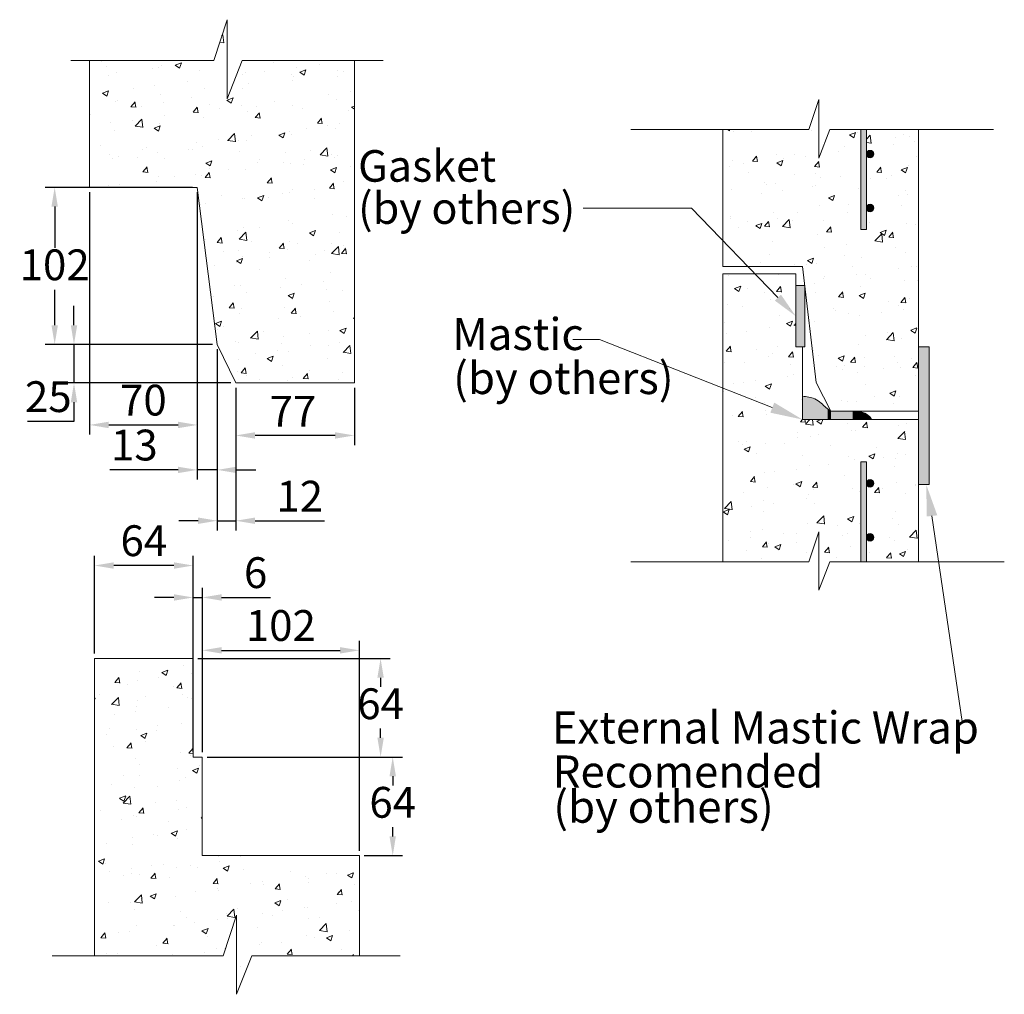
# Model space of a CAD drawing. Extents: x -2250 to 59940, y -20855 to 6070.
# Drawn here: x 40025 to 40665, y -11746 to -11113 of the extents above; entities that cross this region are included whole.
import ezdxf

# ---------------------------------------------------------------- set-up
doc = ezdxf.new("R2010")
doc.units = 0
doc.linetypes.add('SLD-Solid', pattern=[0])
doc.layers.get('0').update_dxf_attribs({"lineweight": 9})
doc.layers.get('Defpoints').update_dxf_attribs({"lineweight": 9})
doc.styles.add('SLDTEXTSTYLE0', font='tahoma.ttf')
doc.dimstyles.new('PREDL-m', dxfattribs={"dimscale": 5, "dimtxt": 4, "dimasz": 2.5, "dimexe": 1.25, "dimexo": 0.625, "dimtad": 1, "dimtih": 1, "dimtoh": 1, "dimdec": 0, "dimdsep": 46, "dimtxsty": 'SLDTEXTSTYLE0', "dimcen": 2.5, "dimadec": 0, "dimazin": 0, "dimtfac": 1, "dimtdec": 0, "dimtmove": 0, "dimatfit": 3, "dimfxl": 1, "dimtfillclr": 1, "dimarcsym": 0})

# ---------------------------------------------------------------- blocks, each defined once
blk = doc.blocks.new('*D410')
at = {"color": 0, "lineweight": -2, "transparency": 16777216}
for p, q in [((40143.94, -11588.58), (40143.94, -11516.19)), ((40245.94, -11652.58), (40245.94, -11516.19)), ((40156.44, -11522.44), (40233.44, -11522.44))]:
    blk.add_line(p, q, dxfattribs=at)
at = {"color": 0, "lineweight": 5, "transparency": 16777216}
for points in [[(40156.44, -11520.36), (40156.44, -11524.52), (40143.94, -11522.44)], [(40233.44, -11520.36), (40233.44, -11524.52), (40245.94, -11522.44)]]:
    blk.add_solid(points, dxfattribs=at)
at = {"layer": 'Defpoints', "color": 0, "lineweight": 5, "transparency": 16777216}
for p in [(40245.94, -11522.44), (40143.94, -11591.71), (40245.94, -11655.71)]:
    blk.add_point(p, dxfattribs=at)
at = {"color": 0, "lineweight": 5, "transparency": 16777216, "insert": (40194.94, -11508.9), "char_height": 20, "attachment_point": 5, "style": 'SLDTEXTSTYLE0'}
blk.add_mtext('102', dxfattribs=at)
blk = doc.blocks.new('*D411')
at = {"color": 0, "lineweight": -2, "transparency": 16777216}
for p, q in [((40137.94, -11588.58), (40137.94, -11481.85)), ((40143.94, -11588.58), (40143.94, -11481.85)), ((40125.44, -11488.1), (40112.94, -11488.1)), ((40137.94, -11488.1), (40143.94, -11488.1)), ((40156.44, -11488.1), (40188.16, -11488.1))]:
    blk.add_line(p, q, dxfattribs=at)
at = {"color": 0, "lineweight": 5, "transparency": 16777216}
for points in [[(40125.44, -11486.02), (40125.44, -11490.19), (40137.94, -11488.1)], [(40156.44, -11486.02), (40156.44, -11490.19), (40143.94, -11488.1)]]:
    blk.add_solid(points, dxfattribs=at)
at = {"layer": 'Defpoints', "color": 0, "lineweight": 5, "transparency": 16777216}
for p in [(40143.94, -11488.1), (40137.94, -11591.71), (40143.94, -11591.71)]:
    blk.add_point(p, dxfattribs=at)
at = {"color": 0, "lineweight": 5, "transparency": 16777216, "insert": (40178.55, -11474.58), "char_height": 20, "attachment_point": 5, "style": 'SLDTEXTSTYLE0'}
blk.add_mtext('6', dxfattribs=at)
blk = doc.blocks.new('*D412')
at = {"color": 0, "lineweight": -2, "transparency": 16777216}
for p, q in [((40073.94, -11524.58), (40073.94, -11461.11)), ((40137.94, -11524.58), (40137.94, -11461.11)), ((40125.44, -11467.36), (40086.44, -11467.36))]:
    blk.add_line(p, q, dxfattribs=at)
at = {"color": 0, "lineweight": 5, "transparency": 16777216}
for points in [[(40086.44, -11465.28), (40086.44, -11469.44), (40073.94, -11467.36)], [(40125.44, -11465.28), (40125.44, -11469.44), (40137.94, -11467.36)]]:
    blk.add_solid(points, dxfattribs=at)
at = {"layer": 'Defpoints', "color": 0, "lineweight": 5, "transparency": 16777216}
for p in [(40073.94, -11467.36), (40073.94, -11527.71), (40137.94, -11527.71)]:
    blk.add_point(p, dxfattribs=at)
at = {"color": 0, "lineweight": 5, "transparency": 16777216, "insert": (40105.94, -11453.84), "char_height": 20, "attachment_point": 5, "style": 'SLDTEXTSTYLE0'}
blk.add_mtext('64', dxfattribs=at)
blk = doc.blocks.new('*D413')
at = {"color": 0, "lineweight": -2, "transparency": 16777216}
for p, q in [((40141.06, -11527.71), (40265.95, -11527.71)), ((40259.7, -11540.21), (40259.7, -11546.19)), ((40259.7, -11579.21), (40259.7, -11573.23)), ((40147.06, -11591.71), (40265.95, -11591.71))]:
    blk.add_line(p, q, dxfattribs=at)
at = {"color": 0, "lineweight": 5, "transparency": 16777216}
for points in [[(40257.62, -11540.21), (40261.78, -11540.21), (40259.7, -11527.71)], [(40257.62, -11579.21), (40261.78, -11579.21), (40259.7, -11591.71)]]:
    blk.add_solid(points, dxfattribs=at)
at = {"layer": 'Defpoints', "color": 0, "lineweight": 5, "transparency": 16777216}
for p in [(40137.94, -11527.71), (40143.94, -11591.71), (40259.7, -11591.71)]:
    blk.add_point(p, dxfattribs=at)
at = {"color": 0, "lineweight": 5, "transparency": 16777216, "insert": (40259.7, -11559.71), "char_height": 20, "attachment_point": 5, "style": 'SLDTEXTSTYLE0'}
blk.add_mtext('64', dxfattribs=at)
blk = doc.blocks.new('*D414')
at = {"color": 0, "lineweight": -2, "transparency": 16777216}
for p, q in [((40147.06, -11591.71), (40273.81, -11591.71)), ((40267.56, -11604.21), (40267.56, -11610.19)), ((40267.56, -11643.21), (40267.56, -11637.23)), ((40249.06, -11655.71), (40273.81, -11655.71))]:
    blk.add_line(p, q, dxfattribs=at)
at = {"color": 0, "lineweight": 5, "transparency": 16777216}
for points in [[(40265.47, -11604.21), (40269.64, -11604.21), (40267.56, -11591.71)], [(40265.47, -11643.21), (40269.64, -11643.21), (40267.56, -11655.71)]]:
    blk.add_solid(points, dxfattribs=at)
at = {"layer": 'Defpoints', "color": 0, "lineweight": 5, "transparency": 16777216}
for p in [(40143.94, -11591.71), (40245.94, -11655.71), (40267.56, -11655.71)]:
    blk.add_point(p, dxfattribs=at)
at = {"color": 0, "lineweight": 5, "transparency": 16777216, "insert": (40267.56, -11623.71), "char_height": 20, "attachment_point": 5, "style": 'SLDTEXTSTYLE0'}
blk.add_mtext('64', dxfattribs=at)
blk = doc.blocks.new('*D415')
at = {"color": 0, "lineweight": -2, "transparency": 16777216}
for p, q in [((40070.66, -11224.97), (40070.66, -11382.33)), ((40140.66, -11224.97), (40140.66, -11382.33)), ((40083.16, -11376.08), (40128.16, -11376.08))]:
    blk.add_line(p, q, dxfattribs=at)
at = {"color": 0, "lineweight": 5, "transparency": 16777216}
for points in [[(40083.16, -11374), (40083.16, -11378.17), (40070.66, -11376.08)], [(40128.16, -11374), (40128.16, -11378.17), (40140.66, -11376.08)]]:
    blk.add_solid(points, dxfattribs=at)
at = {"layer": 'Defpoints', "color": 0, "lineweight": 5, "transparency": 16777216}
for p in [(40070.66, -11221.84), (40140.66, -11221.84), (40140.66, -11376.08)]:
    blk.add_point(p, dxfattribs=at)
at = {"color": 0, "lineweight": 5, "transparency": 16777216, "insert": (40105.66, -11362.55), "char_height": 20, "attachment_point": 5, "style": 'SLDTEXTSTYLE0'}
blk.add_mtext('70', dxfattribs=at)
blk = doc.blocks.new('*D416')
at = {"color": 0, "lineweight": -2, "transparency": 16777216}
for p, q in [((40140.66, -11224.97), (40140.66, -11411.53)), ((40153.66, -11326.97), (40153.66, -11411.53)), ((40128.16, -11405.28), (40083.97, -11405.28)), ((40153.66, -11405.28), (40140.66, -11405.28)), ((40166.16, -11405.28), (40178.66, -11405.28))]:
    blk.add_line(p, q, dxfattribs=at)
at = {"color": 0, "lineweight": 5, "transparency": 16777216}
for points in [[(40128.16, -11403.2), (40128.16, -11407.36), (40140.66, -11405.28)], [(40166.16, -11403.2), (40166.16, -11407.36), (40153.66, -11405.28)]]:
    blk.add_solid(points, dxfattribs=at)
at = {"layer": 'Defpoints', "color": 0, "lineweight": 5, "transparency": 16777216}
for p in [(40140.66, -11221.84), (40153.66, -11323.84), (40153.66, -11405.28)]:
    blk.add_point(p, dxfattribs=at)
at = {"color": 0, "lineweight": 5, "transparency": 16777216, "insert": (40099.81, -11391.74), "char_height": 20, "attachment_point": 5, "style": 'SLDTEXTSTYLE0'}
blk.add_mtext('13', dxfattribs=at)
blk = doc.blocks.new('*D417')
at = {"color": 0, "lineweight": -2, "transparency": 16777216}
for p, q in [((40153.66, -11326.97), (40153.66, -11444.54)), ((40165.66, -11351.97), (40165.66, -11444.54)), ((40141.16, -11438.29), (40128.66, -11438.29)), ((40153.66, -11438.29), (40165.66, -11438.29)), ((40178.16, -11438.29), (40223.21, -11438.29))]:
    blk.add_line(p, q, dxfattribs=at)
at = {"color": 0, "lineweight": 5, "transparency": 16777216}
for points in [[(40141.16, -11436.2), (40141.16, -11440.37), (40153.66, -11438.29)], [(40178.16, -11436.2), (40178.16, -11440.37), (40165.66, -11438.29)]]:
    blk.add_solid(points, dxfattribs=at)
at = {"layer": 'Defpoints', "color": 0, "lineweight": 5, "transparency": 16777216}
for p in [(40153.66, -11323.84), (40165.66, -11348.84), (40165.66, -11438.29)]:
    blk.add_point(p, dxfattribs=at)
at = {"color": 0, "lineweight": 5, "transparency": 16777216, "insert": (40207.19, -11424.95), "char_height": 20, "attachment_point": 5, "style": 'SLDTEXTSTYLE0'}
blk.add_mtext('12', dxfattribs=at)
blk = doc.blocks.new('*D418')
at = {"color": 0, "lineweight": -2, "transparency": 16777216}
for p, q in [((40165.66, -11351.97), (40165.66, -11389.15)), ((40242.66, -11351.97), (40242.66, -11389.15)), ((40230.16, -11382.9), (40178.16, -11382.9))]:
    blk.add_line(p, q, dxfattribs=at)
at = {"color": 0, "lineweight": 5, "transparency": 16777216}
for points in [[(40178.16, -11380.82), (40178.16, -11384.99), (40165.66, -11382.9)], [(40230.16, -11380.82), (40230.16, -11384.99), (40242.66, -11382.9)]]:
    blk.add_solid(points, dxfattribs=at)
at = {"layer": 'Defpoints', "color": 0, "lineweight": 5, "transparency": 16777216}
for p in [(40165.66, -11348.84), (40242.66, -11348.84), (40165.66, -11382.9)]:
    blk.add_point(p, dxfattribs=at)
at = {"color": 0, "lineweight": 5, "transparency": 16777216, "insert": (40202.75, -11369.78), "char_height": 20, "attachment_point": 5, "style": 'SLDTEXTSTYLE0'}
blk.add_mtext('77', dxfattribs=at)
blk = doc.blocks.new('*D419')
at = {"color": 0, "lineweight": -2, "transparency": 16777216}
for p, q in [((40137.53, -11221.84), (40041.8, -11221.84)), ((40048.05, -11234.34), (40048.05, -11261.17)), ((40048.05, -11311.34), (40048.05, -11288.25)), ((40150.53, -11323.84), (40041.8, -11323.84))]:
    blk.add_line(p, q, dxfattribs=at)
at = {"color": 0, "lineweight": 5, "transparency": 16777216}
for points in [[(40045.97, -11234.34), (40050.14, -11234.34), (40048.05, -11221.84)], [(40045.97, -11311.34), (40050.14, -11311.34), (40048.05, -11323.84)]]:
    blk.add_solid(points, dxfattribs=at)
at = {"layer": 'Defpoints', "color": 0, "lineweight": 5, "transparency": 16777216}
for p in [(40140.66, -11221.84), (40048.05, -11323.84), (40153.66, -11323.84)]:
    blk.add_point(p, dxfattribs=at)
at = {"color": 0, "lineweight": 5, "transparency": 16777216, "insert": (40048.05, -11274.71), "char_height": 20, "attachment_point": 5, "style": 'SLDTEXTSTYLE0'}
blk.add_mtext('102', dxfattribs=at)
blk = doc.blocks.new('*D420')
at = {"color": 0, "lineweight": -2, "transparency": 16777216}
for p, q in [((40060.6, -11311.34), (40060.6, -11298.84)), ((40150.53, -11323.84), (40054.35, -11323.84)), ((40060.6, -11323.84), (40060.6, -11348.84)), ((40162.53, -11348.84), (40054.35, -11348.84)), ((40060.6, -11361.34), (40060.6, -11373.84)), ((40060.6, -11373.84), (40030.35, -11373.84))]:
    blk.add_line(p, q, dxfattribs=at)
at = {"color": 0, "lineweight": 5, "transparency": 16777216}
for points in [[(40058.52, -11311.34), (40062.69, -11311.34), (40060.6, -11323.84)], [(40058.52, -11361.34), (40062.69, -11361.34), (40060.6, -11348.84)]]:
    blk.add_solid(points, dxfattribs=at)
at = {"layer": 'Defpoints', "color": 0, "lineweight": 5, "transparency": 16777216}
for p in [(40153.66, -11323.84), (40060.6, -11348.84), (40165.66, -11348.84)]:
    blk.add_point(p, dxfattribs=at)
at = {"color": 0, "lineweight": 5, "transparency": 16777216, "insert": (40043.91, -11360.3), "char_height": 20, "attachment_point": 5, "style": 'SLDTEXTSTYLE0'}
blk.add_mtext('25', dxfattribs=at)

msp = doc.modelspace()

# ---------------------------------------------------------------- hatches: boundary and pattern name
at = {"lineweight": 5}
h = msp.add_hatch(dxfattribs=at)
h.set_pattern_fill('AR-CONC', color=256, scale=0.22151163, style=0)
h.paths.add_polyline_path([(40242.6565, -11139.42315), (40169.77802, -11139.42315), (40159.97065, -11164.4445), (40159.97065, -11112.9558), (40151.31524, -11139.42315), (40070.6565, -11139.42315), (40070.6565, -11221.84195), (40140.6565, -11221.84195), (40153.6565, -11323.84195), (40165.6565, -11348.84195), (40242.6565, -11348.84195)])
h = msp.add_hatch(dxfattribs=at)
h.set_pattern_fill('AR-CONC', color=256, scale=0.22151163, style=0)
edge = h.paths.add_edge_path()
edge.add_line((40608.98905, -11325.31931), (40608.98905, -11184.35771))
edge.add_line((40608.98905, -11184.35771), (40575.12172, -11184.35771))
edge.add_line((40575.12172, -11184.35771), (40575.12172, -11200.24347))
edge.add_arc((40577.58419, -11200.24347), 2.46247, 0, 180, ccw=False)
edge.add_arc((40577.58419, -11200.24347), 2.46247, -180, 0, ccw=False)
edge.add_line((40575.12172, -11200.24347), (40575.12172, -11235.26355))
edge.add_arc((40577.58419, -11235.26355), 2.46247, 0, 180, ccw=False)
edge.add_arc((40577.58419, -11235.26355), 2.46247, -180, 0, ccw=False)
edge.add_line((40575.12172, -11235.26355), (40575.12172, -11249.24439))
edge.add_line((40575.12172, -11249.24439), (40571.51847, -11249.24439))
edge.add_line((40571.51847, -11249.24439), (40571.51847, -11184.35771))
edge.add_line((40571.51847, -11184.35771), (40551.40731, -11184.35771))
edge.add_line((40551.40731, -11184.35771), (40544.16582, -11202.83277))
edge.add_line((40544.16582, -11202.83277), (40544.16582, -11164.81495))
edge.add_line((40544.16582, -11164.81495), (40537.7749, -11184.35771))
edge.add_line((40537.7749, -11184.35771), (40481.98911, -11184.35771))
edge.add_line((40481.98911, -11184.35771), (40481.98911, -11256.49695))
edge.add_line((40481.98911, -11256.49695), (40498.20894, -11273.27705))
edge.add_line((40498.20894, -11273.27705), (40533.67515, -11273.27705))
edge.add_line((40533.67515, -11273.27705), (40542.53563, -11348.59101))
edge.add_line((40542.53563, -11348.59101), (40552.13443, -11367.0503))
edge.add_line((40552.13443, -11367.0503), (40566.20226, -11367.0503))
edge.add_spline(control_points=[(40566.20226, -11367.0503), (40566.73651, -11367.03163), (40567.2704, -11367.02964), (40567.80263, -11367.0503)], knot_values=[3.201488719, 3.201488719, 3.201488719, 3.201488719, 3.337581378, 3.337581378, 3.337581378, 3.337581378], degree=3, periodic=0)
edge.add_spline(control_points=[(40578.73001, -11372.59444), (40578.21083, -11371.92185), (40575.64812, -11368.60191), (40571.32368, -11367.18703), (40567.80263, -11367.0503)], knot_values=[3.337581378, 3.337581378, 3.337581378, 3.337581378, 3.56632582, 4.466665237, 4.466665237, 4.466665237, 4.466665237], degree=3, periodic=0)
edge.add_line((40567.80263, -11367.0503), (40608.98905, -11367.0503))
edge.add_line((40608.98905, -11367.0503), (40608.98905, -11325.31931))
h = msp.add_hatch(dxfattribs=at)
h.set_pattern_fill('AR-CONC', color=256, scale=0.22151163, style=0)
h.paths.add_polyline_path([(40608.98905, -11372.57512), (40533.67515, -11372.57512), (40533.67515, -11325.31931), (40529.24493, -11325.31931), (40529.24493, -11285.45086), (40529.24493, -11278.0635), (40481.98911, -11278.0635), (40481.98911, -11464.92951), (40537.7749, -11464.92951), (40544.16582, -11445.38675), (40544.16582, -11483.40458), (40551.40731, -11464.92951), (40571.51847, -11464.92951), (40571.51847, -11400.04283), (40575.12172, -11400.04283), (40575.12172, -11414.02367, -1), (40580.04666, -11414.02367, -1), (40575.12172, -11414.02367), (40575.12172, -11449.04376, -1), (40580.04666, -11449.04376, -1), (40575.12172, -11449.04376), (40575.12172, -11464.92951), (40608.98905, -11464.92951), (40608.98905, -11414.80907)])
h = msp.add_hatch(dxfattribs=at)
h.set_pattern_fill('AR-CONC', color=256, scale=0.22151163, style=0)
h.paths.add_polyline_path([(40143.93553, -11591.70927), (40137.93553, -11591.70927), (40137.93553, -11527.70927), (40073.93553, -11527.70927), (40073.93553, -11720.75267), (40157.54136, -11720.75267), (40166.19677, -11694.28532), (40166.19677, -11745.77402), (40176.00414, -11720.75267), (40245.93553, -11720.75267), (40245.93553, -11655.70927), (40143.93553, -11655.70927)])

# ---------------------------------------------------------------- linework, layer by layer
at = {"color": 7, "linetype": 'SLD-Solid', "lineweight": 15}
for p, q in [((40151.31524, -11139.42315), (40159.97065, -11112.9558)), ((40159.97065, -11112.9558), (40159.97065, -11164.4445)), ((40151.31524, -11139.42315), (40058.47815, -11139.42315)), ((40070.6565, -11221.84195), (40070.6565, -11139.42315)), ((40159.97065, -11164.4445), (40169.77802, -11139.42315)), ((40169.77802, -11139.42315), (40261.37465, -11139.42315)), ((40242.6565, -11348.84195), (40242.6565, -11139.42315)), ((40537.7749, -11184.35771), (40544.16582, -11164.81495)), ((40544.16582, -11164.81495), (40544.16582, -11202.83277)), ((40542.55245, -11169.74846), (40542.55245, -11169.74846)), ((40542.55245, -11169.74846), (40542.55245, -11169.74846)), ((40544.16582, -11170.77629), (40544.16582, -11170.77629)), ((40537.7749, -11184.35771), (40422.27134, -11184.35771)), ((40481.98911, -11273.27705), (40481.98911, -11184.35771)), ((40544.16582, -11202.83277), (40551.40731, -11184.35771)), ((40551.40731, -11184.35771), (40657.74958, -11184.35771)), ((40608.98905, -11367.0503), (40608.98905, -11184.35771)), ((40533.67515, -11273.27705), (40481.98911, -11273.27705)), ((40481.98911, -11464.92951), (40481.98911, -11278.0635)), ((40481.98911, -11278.0635), (40529.24493, -11278.0635)), ((40529.24493, -11325.31931), (40529.24493, -11278.0635)), ((40542.53563, -11348.59101), (40533.67515, -11273.27705)), ((40533.67515, -11372.57512), (40533.67515, -11325.31931)), ((40552.13443, -11367.0503), (40542.53563, -11348.59101)), ((40552.13443, -11367.0503), (40608.98905, -11367.0503)), ((40608.98905, -11372.57512), (40533.67515, -11372.57512)), ((40481.98911, -11408.23495), (40481.98911, -11408.23495)), ((40608.98905, -11464.92951), (40608.98905, -11414.80907)), ((40537.7749, -11464.92951), (40544.16582, -11445.38675)), ((40544.16582, -11445.38675), (40544.16582, -11483.40458)), ((40537.7749, -11464.92951), (40422.27134, -11464.92951)), ((40544.16582, -11483.40458), (40551.40731, -11464.92951)), ((40551.40731, -11464.92951), (40664.70541, -11464.92951)), ((40073.93553, -11720.75267), (40073.93553, -11527.70927)), ((40245.93553, -11720.75267), (40245.93553, -11655.70927)), ((40157.54136, -11720.75267), (40166.19677, -11694.28532)), ((40166.19677, -11694.28532), (40166.19677, -11745.77402)), ((40166.19677, -11694.28532), (40166.19677, -11745.77402)), ((40166.19677, -11694.28532), (40166.19677, -11745.77402)), ((40046.50066, -11720.75267), (40157.54136, -11720.75267)), ((40166.19677, -11745.77402), (40176.00414, -11720.75267)), ((40166.19677, -11745.77402), (40176.00414, -11720.75267)), ((40166.19677, -11745.77402), (40176.00414, -11720.75267)), ((40176.00414, -11720.75267), (40272.3094, -11720.75267))]:
    msp.add_line(p, q, dxfattribs=at)
for p, q in [((40565.48437, -11184.35771), (40565.48437, -11184.35771)), ((40565.48437, -11184.35771), (40565.48437, -11184.35771)), ((40571.51847, -11188.20185), (40571.51847, -11188.20185)), ((40575.12172, -11190.49738), (40575.12172, -11190.49738)), ((40575.12172, -11190.49738), (40575.12172, -11190.49738)), ((40608.98905, -11212.07325), (40608.98905, -11212.07325))]:
    msp.add_line(p, q)
at = {"color": 250, "linetype": 'SLD-Solid', "lineweight": 15, "true_color": 0x191924}
for p, q in [((40571.51847, -11184.35771), (40571.51847, -11249.24439)), ((40575.12172, -11249.24439), (40575.12172, -11184.35771)), ((40533.67515, -11325.31931), (40529.24493, -11325.31931)), ((40571.51847, -11464.92951), (40571.51847, -11400.04283)), ((40575.12172, -11400.04283), (40575.12172, -11464.92951))]:
    msp.add_line(p, q, dxfattribs=at)
at = {"color": 7, "linetype": 'SLD-Solid', "lineweight": 0}
for p, q in [((40461.54163, -11235.34318), (40391.21169, -11235.34318)), ((40517.69861, -11293.43993), (40461.54163, -11235.34318)), ((40401.73608, -11320.69026), (40384.52377, -11320.69026)), ((40514.05838, -11364.86003), (40401.73608, -11320.69026)), ((40617.74214, -11435.15043), (40637.30151, -11568.71368))]:
    msp.add_line(p, q, dxfattribs=at)
at = {"color": 7, "linetype": 'SLD-Solid', "lineweight": 0, "true_color": 0xffffff}
for p, q in [((40575.12172, -11249.24439), (40571.51847, -11249.24439)), ((40529.24493, -11325.31931), (40529.24493, -11285.45086)), ((40529.24493, -11285.45086), (40535.08781, -11285.45086)), ((40535.08781, -11285.45086), (40535.08781, -11325.31931)), ((40535.08781, -11325.31931), (40529.24493, -11325.31931)), ((40575.12172, -11400.04283), (40571.51847, -11400.04283))]:
    msp.add_line(p, q, dxfattribs=at)
at = {"color": 176, "linetype": 'SLD-Solid', "lineweight": 0, "true_color": 0x000080}
for p, q in [((40608.98905, -11325.31931), (40615.81671, -11325.31931)), ((40608.98905, -11325.31931), (40608.98905, -11414.80907)), ((40615.81671, -11325.31931), (40615.81671, -11414.80907)), ((40608.98905, -11414.80907), (40615.81671, -11414.80907))]:
    msp.add_line(p, q, dxfattribs=at)
at = {"color": 7}
msp.add_line((40608.98905, -11391.51509), (40608.98905, -11391.51509), dxfattribs=at)
msp.add_line((40608.98905, -11391.51509), (40608.98905, -11391.51509), dxfattribs=at)
at = {"lineweight": 5}
for points in [[(40070.6565, -11221.84195), (40140.6565, -11221.84195), (40153.6565, -11323.84195), (40165.6565, -11348.84195), (40242.6565, -11348.84195)], [(40073.93553, -11527.70927), (40137.93553, -11527.70927), (40137.93553, -11591.70927), (40143.93553, -11591.70927), (40143.93553, -11655.70927), (40245.93553, -11655.70927)]]:
    msp.add_lwpolyline(points, dxfattribs=at)
at = {"color": 250, "linetype": 'SLD-Solid', "lineweight": 15, "true_color": 0x191924}
for centre in [(40577.58419, -11200.24347), (40577.58419, -11235.26355), (40577.58419, -11414.02367), (40577.58419, -11449.04376)]:
    msp.add_circle(centre, 2.46247, dxfattribs=at)
at = {"color": 7, "linetype": 'SLD-Solid', "lineweight": 0, "true_color": 0xffffff}
for points, knots in [([(40533.65935, -11357.42378), (40536.40719, -11357.73837), (40540.86355, -11358.24856), (40546.66722, -11362.43106), (40549.82869, -11365.99837), (40552.13443, -11367.0503)], [0, 0, 0, 0, 0.731037991, 1.18557899, 1.922919545, 1.922919545, 1.922919545, 1.922919545]), ([(40566.20226, -11367.0503), (40566.73651, -11367.03163), (40570.80244, -11367.01648), (40575.64812, -11368.60191), (40578.21083, -11371.92185), (40578.73001, -11372.59444)], [3.201488719, 3.201488719, 3.201488719, 3.201488719, 3.337581378, 4.237920796, 4.466665237, 4.466665237, 4.466665237, 4.466665237])]:
    msp.add_open_spline(points, degree=3, knots=knots, dxfattribs=at)
for points in [[(40571.51847, -11249.24439), (40571.51847, -11184.35771), (40575.12172, -11249.24439)], [(40575.12172, -11249.24439), (40571.51847, -11184.35771), (40575.12172, -11184.35771)], [(40576.35296, -11202.37603), (40575.27023, -11199.40125), (40576.35296, -11198.11091)], [(40575.27023, -11201.08568), (40575.27023, -11199.40125), (40576.35296, -11202.37603)], [(40578.0118, -11202.66853), (40576.35296, -11198.11091), (40578.0118, -11197.81841)], [(40576.35296, -11202.37603), (40576.35296, -11198.11091), (40578.0118, -11202.66853)], [(40578.0118, -11202.66853), (40578.0118, -11197.81841), (40579.47055, -11201.82631)], [(40579.47055, -11201.82631), (40578.0118, -11197.81841), (40579.47055, -11198.66062)], [(40579.47055, -11201.82631), (40579.47055, -11198.66062), (40580.04666, -11200.24347)], [(40576.35296, -11237.39611), (40575.27023, -11234.42134), (40576.35296, -11233.13099)], [(40578.0118, -11237.68861), (40576.35296, -11233.13099), (40578.0118, -11232.83849)], [(40576.35296, -11237.39611), (40576.35296, -11233.13099), (40578.0118, -11237.68861)], [(40578.0118, -11237.68861), (40578.0118, -11232.83849), (40579.47055, -11236.8464)], [(40579.47055, -11236.8464), (40578.0118, -11232.83849), (40579.47055, -11233.68071)], [(40575.27023, -11236.10577), (40575.27023, -11234.42134), (40576.35296, -11237.39611)], [(40579.47055, -11236.8464), (40579.47055, -11233.68071), (40580.04666, -11235.26355)], [(40529.24493, -11325.31931), (40529.24493, -11285.45086), (40533.67515, -11325.31931)], [(40533.67515, -11325.31931), (40529.24493, -11285.45086), (40533.67515, -11285.45086)], [(40533.67515, -11325.31931), (40533.67515, -11285.45086), (40535.08781, -11325.31931)], [(40535.08781, -11325.31931), (40533.67515, -11285.45086), (40535.08781, -11285.45086)], [(40608.98905, -11414.80907), (40608.98905, -11325.31931), (40615.81671, -11414.80907)], [(40615.81671, -11414.80907), (40608.98905, -11325.31931), (40615.81671, -11325.31931)], [(40533.67515, -11357.42559), (40533.67515, -11357.42559), (40533.67515, -11357.42559)], [(40533.67515, -11372.57512), (40533.67515, -11357.42559), (40538.99655, -11372.57512)], [(40538.99655, -11372.57512), (40533.67515, -11357.42559), (40538.99655, -11358.27087)], [(40538.99655, -11372.57512), (40538.99655, -11358.27087), (40541.47901, -11372.57512)], [(40541.47901, -11372.57512), (40538.99655, -11358.27087), (40541.47901, -11359.1134)], [(40541.47901, -11372.57512), (40541.47901, -11359.1134), (40543.76709, -11372.57512)], [(40543.76709, -11372.57512), (40541.47901, -11359.1134), (40543.76709, -11360.41284)], [(40543.76709, -11372.57512), (40543.76709, -11360.41284), (40547.93055, -11372.57512)], [(40547.93055, -11372.57512), (40543.76709, -11360.41284), (40547.93055, -11363.94619)], [(40547.93055, -11372.57512), (40547.93055, -11363.94619), (40549.97467, -11372.57512)], [(40549.97467, -11372.57512), (40547.93055, -11363.94619), (40549.97467, -11365.70745)], [(40549.97467, -11372.57512), (40549.97467, -11365.70745), (40552.13443, -11372.57512)], [(40552.13443, -11372.57512), (40549.97467, -11365.70745), (40552.13443, -11367.0503)], [(40552.13443, -11372.57512), (40552.13443, -11367.0503), (40566.20226, -11372.57512)], [(40566.20226, -11372.57512), (40552.13443, -11367.0503), (40566.20226, -11367.0503)], [(40566.20226, -11372.57512), (40566.20226, -11367.0503), (40567.80263, -11372.57512)], [(40567.80263, -11372.57512), (40566.20226, -11367.0503), (40567.80263, -11367.0503)], [(40567.80263, -11372.57512), (40567.80263, -11367.0503), (40571.05447, -11372.57512)], [(40571.05447, -11372.57512), (40567.80263, -11367.0503), (40571.05447, -11367.47663)], [(40571.05447, -11372.57512), (40571.05447, -11367.47663), (40574.07104, -11372.57512)], [(40574.07104, -11372.57512), (40571.05447, -11367.47663), (40574.07104, -11368.52584)], [(40574.07104, -11372.57512), (40574.07104, -11368.52584), (40576.65979, -11372.57512)], [(40576.65979, -11372.57512), (40574.07104, -11368.52584), (40576.65979, -11370.23836)], [(40576.65979, -11372.57512), (40576.65979, -11370.23836), (40578.7151, -11372.57512)], [(40578.7151, -11372.57512), (40576.65979, -11370.23836), (40578.7151, -11372.57512)], [(40578.7151, -11372.57512), (40578.7151, -11372.57512), (40578.7151, -11372.57512)], [(40571.51847, -11464.92951), (40571.51847, -11400.04283), (40575.12172, -11464.92951)], [(40575.12172, -11464.92951), (40571.51847, -11400.04283), (40575.12172, -11400.04283)], [(40576.35296, -11416.15623), (40575.27023, -11413.18146), (40576.35296, -11411.89111)], [(40578.0118, -11416.44873), (40576.35296, -11411.89111), (40578.0118, -11411.59861)], [(40576.35296, -11416.15623), (40576.35296, -11411.89111), (40578.0118, -11416.44873)], [(40578.0118, -11416.44873), (40578.0118, -11411.59861), (40579.47055, -11415.60652)], [(40579.47055, -11415.60652), (40578.0118, -11411.59861), (40579.47055, -11412.44083)], [(40579.47055, -11415.60652), (40579.47055, -11412.44083), (40580.04666, -11414.02367)], [(40575.27023, -11414.86589), (40575.27023, -11413.18146), (40576.35296, -11416.15623)], [(40576.35296, -11451.17632), (40575.27023, -11448.20154), (40576.35296, -11446.91119)], [(40575.27023, -11449.88597), (40575.27023, -11448.20154), (40576.35296, -11451.17632)], [(40578.0118, -11451.46882), (40576.35296, -11446.91119), (40578.0118, -11446.6187)], [(40576.35296, -11451.17632), (40576.35296, -11446.91119), (40578.0118, -11451.46882)], [(40578.0118, -11451.46882), (40578.0118, -11446.6187), (40579.47055, -11450.6266)], [(40579.47055, -11450.6266), (40578.0118, -11446.6187), (40579.47055, -11447.46091)], [(40579.47055, -11450.6266), (40579.47055, -11447.46091), (40580.04666, -11449.04376)]]:
    msp.add_solid(points)
at = {"color": 7, "linetype": 'SLD-Solid', "lineweight": 0}
for points in [[(40519.68947, -11291.51554), (40529.24493, -11305.38508), (40515.70775, -11295.36432)], [(40515.34422, -11361.59057), (40533.67515, -11372.57512), (40512.77253, -11368.12949)], [(40614.3838, -11435.51305), (40614.01345, -11414.80907), (40621.19516, -11434.7776)]]:
    msp.add_solid(points, dxfattribs=at)

# ---------------------------------------------------------------- texts
at = {"color": 0, "linetype": 'Continuous', "lineweight": 0, "style": 'SLDTEXTSTYLE0'}
for s, height, p in [('Mastic', 20.821745, (40306.22304, -11327.46221)), ('(by others)', 20.8217445, (40306.80605, -11356.03659)), ('External Mastic Wrap', 20.8217445, (40370.87014, -11582.95758)), ('Recomended ', 20.8217445, (40371.45315, -11611.53195))]:
    msp.add_text(s, height=height, dxfattribs=at).set_placement(p)
at = {"color": 0, "linetype": 'SLD-Solid', "lineweight": 0, "attachment_point": 1, "style": 'SLDTEXTSTYLE0'}
for s, insert, char_height in [('Gasket', (40245.08488, -11197.64934), 20.5129), ('(by others)', (40245.08488, -11224.99987), 20.5128997)]:
    msp.add_mtext(s, dxfattribs=dict(at, insert=insert, char_height=char_height))
at = {"color": 0, "linetype": 'Continuous', "lineweight": 0, "insert": (40371.83175, -11613.56613), "char_height": 20.8217445, "width": 160.0717272, "attachment_point": 1, "style": 'SLDTEXTSTYLE0'}
msp.add_mtext('(by others)', dxfattribs=at)

# ---------------------------------------------------------------- dimensions: what is measured, and where the dimension line sits
at = {"lineweight": 5}
dim = msp.add_linear_dim(base=(40048.05397, -11323.84195), p1=(40140.6565, -11221.84195), p2=(40153.6565, -11323.84195), angle=90, dimstyle='PREDL-m', override={"dimpost": '\\X'}, dxfattribs=at)
dim.commit()
dim.dimension.update_dxf_attribs({"geometry": '*D419', "text_midpoint": (40048.05397, -11274.71359), "dimtype": 160})
for base, p1, p2, picture, middle in [((40140.6565, -11376.08492), (40070.6565, -11221.84195), (40140.6565, -11221.84195), '*D415', (40105.6565, -11376.08492)), ((40153.6565, -11405.27904), (40140.6565, -11221.84195), (40153.6565, -11323.84195), '*D416', (40099.81155, -11405.27904)), ((40165.6565, -11438.28702), (40153.6565, -11323.84195), (40165.6565, -11348.84195), '*D417', (40207.18646, -11438.28702)), ((40165.6565, -11382.90334), (40242.6565, -11348.84195), (40165.6565, -11348.84195), '*D418', (40202.75282, -11382.90334)), ((40073.93553, -11467.36068), (40137.93553, -11527.70927), (40073.93553, -11527.70927), '*D412', (40105.93553, -11467.36068)), ((40143.93553, -11488.10235), (40137.93553, -11591.70927), (40143.93553, -11591.70927), '*D411', (40178.54811, -11488.10235))]:
    dim = msp.add_linear_dim(base=base, p1=p1, p2=p2, dimstyle='PREDL-m', override={"dimpost": '\\X'}, dxfattribs=at)
    dim.commit()
    dim.dimension.update_dxf_attribs({"geometry": picture, "text_midpoint": middle, "dimtype": 160})
for base, p1, p2, picture, middle in [((40060.60322, -11348.84195), (40153.6565, -11323.84195), (40165.6565, -11348.84195), '*D420', (40043.91207, -11360.30057)), ((40259.70125, -11591.70927), (40137.93553, -11527.70927), (40143.93553, -11591.70927), '*D413', (40259.70125, -11559.70927)), ((40267.55536, -11655.70927), (40143.93553, -11591.70927), (40245.93553, -11655.70927), '*D414', (40267.55536, -11623.70927))]:
    dim = msp.add_linear_dim(base=base, p1=p1, p2=p2, angle=90, dimstyle='PREDL-m', override={"dimpost": '\\X'}, dxfattribs=at)
    dim.commit()
    dim.dimension.update_dxf_attribs({"geometry": picture, "text_midpoint": middle})
dim = msp.add_linear_dim(base=(40245.93553, -11522.43884), p1=(40143.93553, -11591.70927), p2=(40245.93553, -11655.70927), dimstyle='PREDL-m', override={"dimpost": '\\X'}, dxfattribs=at)
dim.commit()
dim.dimension.update_dxf_attribs({"geometry": '*D410', "text_midpoint": (40194.93553, -11508.89745)})

doc.saveas('drawing.dxf')
